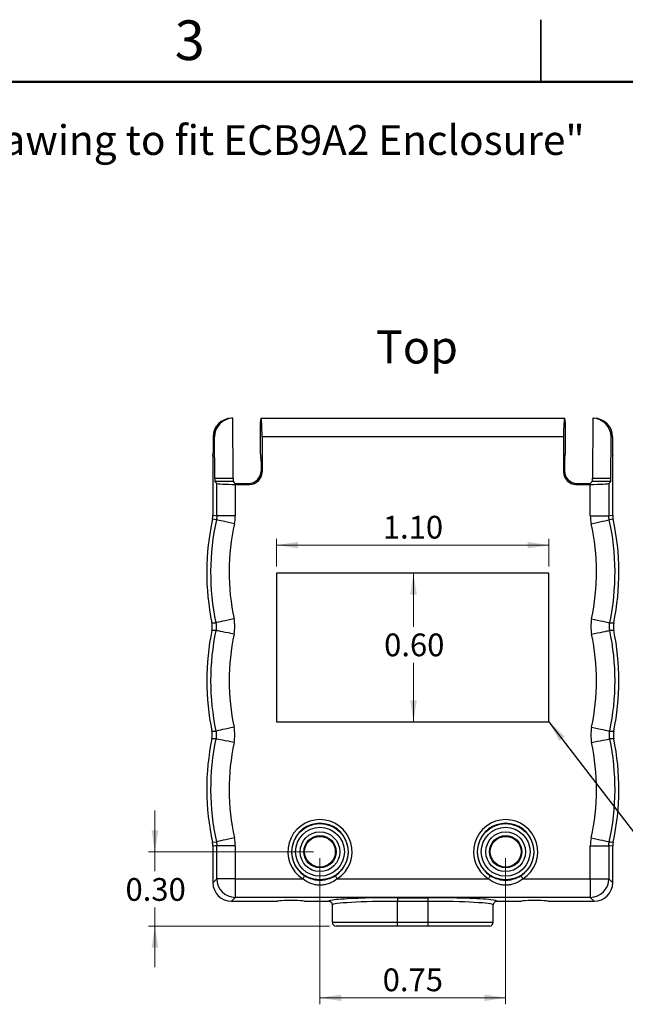
# Model space of a CAD drawing. Units: inches. Extents: x 0.1 to 11.2, y 0.1 to 7.3.
# Drawn here: x 3.6 to 6, y 3.3 to 7.3 of the extents above; entities that cross this region are included whole.
import ezdxf

# ---------------------------------------------------------------- set-up
doc = ezdxf.new("R2010")
doc.units = ezdxf.units.IN
doc.header["$LTSCALE"] = 0.666667
doc.header["$MEASUREMENT"] = 0
doc.styles.add('SLDTEXTSTYLE0', font='TXT', dxfattribs={"width": 0.75})
doc.dimstyles.new('SLDDIMSTYLE2', dxfattribs={"dimtxt": 0.18, "dimasz": 0.086667, "dimexe": 0, "dimexo": 0.0625, "dimgap": 0, "dimtad": 0, "dimtih": 1, "dimtoh": 1, "dimdec": 0, "dimrnd": 1e-09, "dimzin": 0, "dimdsep": 46, "dimtxsty": 'Standard', "dimsah": 1, "dimcen": 0.09, "dimadec": 0, "dimazin": 0, "dimtfac": 0.086667, "dimtdec": 0, "dimtofl": 0, "dimtmove": 0, "dimatfit": 3, "dimfxl": 0, "dimfrac": 2, "dimtolj": 1, "dimtzin": 0, "dimarcsym": 0})
doc.dimstyles.new('SLDDIMSTYLE3', dxfattribs={"dimtxt": 0.091864, "dimasz": 0.086667, "dimexe": 0, "dimexo": 0.0625, "dimgap": 0.022966, "dimtad": 1, "dimrnd": 1e-09, "dimdsep": 46, "dimtxsty": 'SLDTEXTSTYLE0', "dimsah": 1, "dimcen": 0.09, "dimadec": 0, "dimazin": 2, "dimtfac": 1, "dimtofl": 0, "dimtmove": 0, "dimatfit": 3, "dimfxl": 0, "dimfrac": 2, "dimtolj": 1, "dimtzin": 12, "dimarcsym": 0})
doc.dimstyles.new('SLDDIMSTYLE4', dxfattribs={"dimtxt": 0.091864, "dimasz": 0.086667, "dimexe": 0, "dimexo": 0.0625, "dimgap": 0.022966, "dimtad": 1, "dimrnd": 1e-09, "dimzin": 4, "dimdsep": 46, "dimtxsty": 'SLDTEXTSTYLE0', "dimsah": 1, "dimcen": 0.09, "dimadec": 0, "dimazin": 1, "dimtfac": 1, "dimtofl": 0, "dimtmove": 0, "dimatfit": 3, "dimfxl": 0, "dimfrac": 2, "dimtolj": 1, "dimtzin": 12, "dimarcsym": 0})
doc.dimstyles.new('SLDDIMSTYLE5', dxfattribs={"dimtxt": 0.091864, "dimasz": 0.086667, "dimexe": 0, "dimexo": 0.0625, "dimgap": 0.022966, "dimtad": 0, "dimtih": 1, "dimtoh": 1, "dimrnd": 1e-09, "dimzin": 0, "dimdsep": 46, "dimtxsty": 'SLDTEXTSTYLE0', "dimsah": 1, "dimcen": 0.09, "dimadec": 0, "dimazin": 0, "dimtfac": 1, "dimtofl": 0, "dimtmove": 0, "dimatfit": 3, "dimfxl": 0, "dimfrac": 2, "dimtolj": 1, "dimtzin": 12, "dimarcsym": 0})
doc.dimstyles.new('SLDDIMSTYLE6', dxfattribs={"dimtxt": 0.091864, "dimasz": 0.086667, "dimexe": 0, "dimexo": 0.0625, "dimgap": 0.022966, "dimtad": 0, "dimtih": 1, "dimtoh": 1, "dimrnd": 1e-09, "dimzin": 0, "dimdsep": 46, "dimtxsty": 'SLDTEXTSTYLE0', "dimsah": 1, "dimcen": 0.09, "dimadec": 0, "dimazin": 0, "dimtfac": 1, "dimtmove": 0, "dimatfit": 0, "dimfxl": 0, "dimfrac": 2, "dimtolj": 1, "dimtzin": 12, "dimarcsym": 0})

# ---------------------------------------------------------------- blocks, each defined once
blk = doc.blocks.new('SW_NOTE_1')
at = {"color": 0, "linetype": 'Continuous', "lineweight": 0, "attachment_point": 1, "style": 'SLDTEXTSTYLE0'}
for s, insert, char_height in [('Note: See also "', (0, 0.1719), 0.133333), ('Recommended PCB Drawing to fit ECB9A2 Enclosure"', (1.338, 0.1586), 0.12)]:
    blk.add_mtext(s, dxfattribs=dict(at, insert=insert, char_height=char_height))
blk = doc.blocks.new('_D_4')
at = {"color": 7, "linetype": 'Continuous', "lineweight": 18}
for p, q in [((4.7746, 3.8658), (4.7746, 3.2761)), ((5.5246, 3.8658), (5.5246, 3.2761)), ((4.7746, 3.3023), (5.5246, 3.3023))]:
    blk.add_line(p, q, dxfattribs=at)
for points in [[(4.7746, 3.3023), (4.8612, 3.289), (4.8612, 3.3157)], [(5.5246, 3.3023), (5.4379, 3.3157), (5.4379, 3.289)]]:
    blk.add_solid(points, dxfattribs=at)
at = {"color": 7, "linetype": 'Continuous', "lineweight": 18, "insert": (5.0279, 3.4208), "char_height": 0.09186, "attachment_point": 1, "style": 'SLDTEXTSTYLE0'}
blk.add_mtext('0.75', dxfattribs=at)
blk = doc.blocks.new('_D_5')
at = {"color": 7, "linetype": 'Continuous', "lineweight": 18}
for p, q in [((4.5996, 5.0433), (4.5996, 5.156)), ((4.5996, 5.1298), (5.6996, 5.1298)), ((5.6996, 5.0433), (5.6996, 5.156))]:
    blk.add_line(p, q, dxfattribs=at)
for points in [[(4.5996, 5.1298), (4.6862, 5.1165), (4.6862, 5.1431)], [(5.6996, 5.1298), (5.6129, 5.1431), (5.6129, 5.1165)]]:
    blk.add_solid(points, dxfattribs=at)
at = {"color": 7, "linetype": 'Continuous', "lineweight": 18, "insert": (5.0285, 5.2482), "char_height": 0.09186, "attachment_point": 1, "style": 'SLDTEXTSTYLE0'}
blk.add_mtext('1.10', dxfattribs=at)
blk = doc.blocks.new('_D_6')
at = {"color": 7, "linetype": 'Continuous', "lineweight": 18}
for p, q in [((5.1525, 5.0171), (5.1525, 4.8005)), ((5.1525, 4.4171), (5.1525, 4.6547))]:
    blk.add_line(p, q, dxfattribs=at)
for points in [[(5.1525, 5.0171), (5.1392, 4.9304), (5.1658, 4.9304)], [(5.1525, 4.4171), (5.1658, 4.5038), (5.1392, 4.5038)]]:
    blk.add_solid(points, dxfattribs=at)
at = {"color": 7, "linetype": 'Continuous', "lineweight": 18, "insert": (5.0337, 4.7731), "char_height": 0.09186, "attachment_point": 1, "style": 'SLDTEXTSTYLE0'}
blk.add_mtext('0.60', dxfattribs=at)
blk = doc.blocks.new('_D_7')
at = {"color": 7, "linetype": 'Continuous', "lineweight": 18}
for p, q in [((4.1079, 3.8921), (4.1079, 4.0588)), ((4.7483, 3.8921), (4.0817, 3.8921)), ((4.1079, 3.8921), (4.1079, 3.8132)), ((4.1079, 3.5921), (4.1079, 3.6673)), ((4.8133, 3.5921), (4.0817, 3.5921)), ((4.1079, 3.5921), (4.1079, 3.4254))]:
    blk.add_line(p, q, dxfattribs=at)
for points in [[(4.1079, 3.8921), (4.1213, 3.9788), (4.0946, 3.9788)], [(4.1079, 3.5921), (4.0946, 3.5054), (4.1213, 3.5054)]]:
    blk.add_solid(points, dxfattribs=at)
at = {"color": 7, "linetype": 'Continuous', "lineweight": 18, "insert": (3.9891, 3.7857), "char_height": 0.09186, "attachment_point": 1, "style": 'SLDTEXTSTYLE0'}
blk.add_mtext('0.30', dxfattribs=at)

msp = doc.modelspace()

# ---------------------------------------------------------------- linework, layer by layer
at = {"color": 7, "linetype": 'Continuous', "lineweight": 25}
for p, q in [((5.6667, 7.25), (5.6667, 7)), ((5.6667, 7), (5.6667, 7.25)), ((4.423, 5.6421), (4.4176, 5.6421)), ((4.4242, 5.4005), (4.423, 5.6421)), ((4.5348, 5.4976), (4.5348, 5.6271)), ((4.5356, 5.6421), (4.5366, 5.6421)), ((4.5366, 5.6421), (5.7625, 5.6421)), ((5.7625, 5.6421), (5.7636, 5.6421)), ((5.7643, 5.6271), (5.7643, 5.4976)), ((5.8761, 5.6421), (5.875, 5.4005)), ((5.8761, 5.6421), (5.8816, 5.6421)), ((4.3426, 5.5671), (4.3426, 5.5021)), ((4.3488, 5.5671), (4.3426, 5.5671)), ((4.3496, 5.4001), (4.3488, 5.5671)), ((5.7586, 5.5671), (4.5406, 5.5671)), ((4.5406, 5.5671), (4.5406, 5.4251)), ((5.7586, 5.5671), (5.7586, 5.4251)), ((5.9496, 5.4001), (5.9504, 5.5671)), ((5.9566, 5.5671), (5.9504, 5.5671)), ((5.9566, 5.5671), (5.9566, 5.5021)), ((4.3421, 5.4921), (4.3421, 5.2504)), ((5.9571, 5.2504), (5.9571, 5.4921)), ((4.5356, 5.4826), (4.5359, 5.4823)), ((4.5366, 5.4673), (4.5366, 5.429)), ((5.7625, 5.4673), (5.7625, 5.429)), ((5.7636, 5.4826), (5.7633, 5.4823)), ((4.5366, 5.429), (4.5406, 5.4251)), ((5.7586, 5.4251), (5.7625, 5.429)), ((4.3496, 5.4001), (4.4242, 5.4005)), ((4.4249, 5.3868), (4.3503, 5.3864)), ((4.3579, 5.3789), (4.3503, 5.3864)), ((4.3579, 5.2486), (4.3579, 5.3789)), ((4.4326, 5.3791), (4.4249, 5.3868)), ((4.4326, 5.3791), (4.4867, 5.3791)), ((4.4327, 5.3751), (4.4906, 5.3751)), ((4.4327, 5.3751), (4.4327, 5.2486)), ((4.4906, 5.3751), (4.4867, 5.3791)), ((5.8124, 5.3791), (5.8085, 5.3751)), ((5.8085, 5.3751), (5.8664, 5.3751)), ((5.8124, 5.3791), (5.8665, 5.3791)), ((5.8664, 5.2486), (5.8664, 5.3751)), ((5.8743, 5.3868), (5.8665, 5.3791)), ((5.9489, 5.3864), (5.8743, 5.3868)), ((5.875, 5.4005), (5.9496, 5.4001)), ((5.9413, 5.3789), (5.9489, 5.3864)), ((5.9413, 5.3789), (5.9413, 5.2486)), ((4.4327, 5.2486), (4.3579, 5.2486)), ((5.8664, 5.2486), (5.9413, 5.2486)), ((5.9588, 5.2343), (5.9431, 5.2325)), ((5.6996, 5.0171), (4.5996, 5.0171)), ((4.5996, 5.0171), (4.5996, 4.4171)), ((5.6996, 4.4171), (5.6996, 5.0171)), ((4.5996, 4.4171), (5.6996, 4.4171)), ((4.3403, 3.9305), (4.3561, 3.9323)), ((4.3421, 3.9144), (4.3421, 3.767)), ((4.3579, 3.7828), (4.3579, 3.9161)), ((4.4327, 3.9161), (4.3579, 3.9161)), ((4.4327, 3.9161), (4.4327, 3.7828)), ((5.8664, 3.7828), (5.8664, 3.9161)), ((5.8664, 3.9161), (5.9413, 3.9161)), ((5.9413, 3.9161), (5.9413, 3.7828)), ((5.9571, 3.767), (5.9571, 3.9144)), ((4.3421, 3.767), (4.3579, 3.7828)), ((4.4327, 3.7828), (4.3579, 3.7828)), ((4.4327, 3.7828), (4.4327, 3.7079)), ((4.4327, 3.7828), (4.7047, 3.7828)), ((4.8444, 3.7828), (5.4547, 3.7828)), ((5.5944, 3.7828), (5.8664, 3.7828)), ((5.8664, 3.7828), (5.8664, 3.7079)), ((5.8664, 3.7828), (5.9413, 3.7828)), ((5.9413, 3.7828), (5.9571, 3.767)), ((4.4327, 3.7079), (4.417, 3.6921)), ((5.8664, 3.7079), (4.4327, 3.7079)), ((5.0871, 3.7066), (5.2121, 3.7066)), ((5.0871, 3.7066), (5.0871, 3.6916)), ((5.2121, 3.6916), (5.2121, 3.7066)), ((5.8822, 3.6921), (5.8664, 3.7079)), ((4.417, 3.6921), (4.6033, 3.6921)), ((4.7108, 3.6921), (4.8096, 3.6921)), ((4.8246, 3.6071), (4.8246, 3.6771)), ((5.2121, 3.6916), (5.0871, 3.6916)), ((5.0871, 3.6071), (5.0871, 3.6916)), ((5.2121, 3.6071), (5.2121, 3.6916)), ((5.4746, 3.6071), (5.4746, 3.6771)), ((5.4896, 3.6921), (5.5883, 3.6921)), ((5.6958, 3.6921), (5.8822, 3.6921)), ((4.8246, 3.6071), (5.0871, 3.6071)), ((5.0871, 3.5921), (4.8396, 3.5921)), ((5.0871, 3.5921), (5.0871, 3.6071)), ((5.0871, 3.6071), (5.2121, 3.6071)), ((5.2121, 3.5921), (5.0871, 3.5921)), ((5.2121, 3.6071), (5.4746, 3.6071)), ((5.2121, 3.5921), (5.2121, 3.6071)), ((5.4596, 3.5921), (5.2121, 3.5921))]:
    msp.add_line(p, q, dxfattribs=at)
at = {"color": 7, "linetype": 'Continuous', "lineweight": 50}
msp.add_line((0.3333, 7), (11, 7), dxfattribs=at)
at = {"color": 7, "linetype": 'Continuous', "lineweight": 25, "flags": 128}
for points in [[(4.3421, 5.2504), (4.3518, 5.2493), (4.3579, 5.2486)], [(5.9413, 5.2486), (5.9473, 5.2493), (5.9571, 5.2504)], [(4.3561, 5.2325), (4.3482, 5.2334), (4.3403, 5.2343)], [(4.4292, 5.2163), (4.4169, 5.219), (4.405, 5.2217), (4.3937, 5.2241), (4.3835, 5.2264), (4.3745, 5.2284), (4.3671, 5.23), (4.3615, 5.2313), (4.3578, 5.2321), (4.3561, 5.2325)], [(5.8699, 5.2163), (5.8822, 5.219), (5.8942, 5.2217), (5.9054, 5.2241), (5.9157, 5.2264), (5.9247, 5.2284), (5.932, 5.23), (5.9377, 5.2313), (5.9414, 5.2321), (5.9431, 5.2325)], [(4.338, 4.8164), (4.3479, 4.8165), (4.3541, 4.8166)], [(4.4274, 4.8321), (4.415, 4.8295), (4.4031, 4.8269), (4.3918, 4.8246), (4.3815, 4.8224), (4.3725, 4.8205), (4.3651, 4.8189), (4.3595, 4.8177), (4.3558, 4.817), (4.3541, 4.8166)], [(5.8718, 4.8321), (5.8841, 4.8295), (5.8961, 4.8269), (5.9074, 4.8246), (5.9177, 4.8224), (5.9266, 4.8205), (5.934, 4.8189), (5.9397, 4.8177), (5.9434, 4.817), (5.9451, 4.8166)], [(5.9451, 4.8166), (5.9512, 4.8165), (5.9612, 4.8164)], [(4.3541, 4.7857), (4.3479, 4.7858), (4.338, 4.7859)], [(4.4274, 4.7702), (4.415, 4.7728), (4.4031, 4.7753), (4.3918, 4.7777), (4.3815, 4.7799), (4.3725, 4.7818), (4.3651, 4.7833), (4.3595, 4.7845), (4.3558, 4.7853), (4.3541, 4.7857)], [(5.8718, 4.7702), (5.8841, 4.7728), (5.8961, 4.7753), (5.9074, 4.7777), (5.9177, 4.7799), (5.9266, 4.7818), (5.934, 4.7833), (5.9397, 4.7845), (5.9434, 4.7853), (5.9451, 4.7857)], [(5.9612, 4.7859), (5.9512, 4.7858), (5.9451, 4.7857)], [(4.338, 4.3789), (4.3479, 4.379), (4.3541, 4.3791)], [(4.4274, 4.3946), (4.415, 4.392), (4.4031, 4.3894), (4.3918, 4.3871), (4.3815, 4.3849), (4.3725, 4.383), (4.3651, 4.3814), (4.3595, 4.3802), (4.3558, 4.3795), (4.3541, 4.3791)], [(5.8718, 4.3946), (5.8841, 4.392), (5.8961, 4.3894), (5.9074, 4.3871), (5.9177, 4.3849), (5.9266, 4.383), (5.934, 4.3814), (5.9397, 4.3802), (5.9434, 4.3795), (5.9451, 4.3791)], [(5.9451, 4.3791), (5.9512, 4.379), (5.9612, 4.3789)], [(4.3541, 4.3482), (4.3479, 4.3483), (4.338, 4.3484)], [(4.4274, 4.3327), (4.415, 4.3353), (4.4031, 4.3378), (4.3918, 4.3402), (4.3815, 4.3424), (4.3725, 4.3443), (4.3651, 4.3458), (4.3595, 4.347), (4.3558, 4.3478), (4.3541, 4.3482)], [(5.8718, 4.3327), (5.8841, 4.3353), (5.8961, 4.3378), (5.9074, 4.3402), (5.9177, 4.3424), (5.9266, 4.3443), (5.934, 4.3458), (5.9397, 4.347), (5.9434, 4.3478), (5.9451, 4.3482)], [(5.9612, 4.3484), (5.9512, 4.3483), (5.9451, 4.3482)], [(4.4292, 3.9485), (4.4169, 3.9458), (4.405, 3.9431), (4.3937, 3.9406), (4.3835, 3.9384), (4.3745, 3.9364), (4.3671, 3.9347), (4.3615, 3.9335), (4.3578, 3.9327), (4.3561, 3.9323)], [(5.8699, 3.9485), (5.8822, 3.9458), (5.8942, 3.9431), (5.9054, 3.9406), (5.9157, 3.9384), (5.9247, 3.9364), (5.932, 3.9347), (5.9377, 3.9335), (5.9414, 3.9327), (5.9431, 3.9323)], [(4.3579, 3.9161), (4.3518, 3.9155), (4.3421, 3.9144)], [(5.9571, 3.9144), (5.9473, 3.9155), (5.9413, 3.9161)], [(5.9431, 3.9323), (5.9509, 3.9314), (5.9588, 3.9305)], [(4.7128, 3.7954), (4.7126, 3.7951), (4.7121, 3.7944), (4.7114, 3.7932), (4.7104, 3.7916), (4.7092, 3.7897), (4.7078, 3.7875), (4.7063, 3.7852), (4.7047, 3.7828)], [(4.8444, 3.7828), (4.8429, 3.7852), (4.8414, 3.7875), (4.84, 3.7897), (4.8388, 3.7916), (4.8378, 3.7932), (4.837, 3.7944), (4.8365, 3.7951), (4.8364, 3.7954)], [(5.4628, 3.7954), (5.4626, 3.7951), (5.4621, 3.7944), (5.4614, 3.7932), (5.4604, 3.7916), (5.4592, 3.7897), (5.4578, 3.7875), (5.4563, 3.7852), (5.4547, 3.7828)], [(5.5944, 3.7828), (5.5929, 3.7852), (5.5914, 3.7875), (5.59, 3.7897), (5.5888, 3.7916), (5.5878, 3.7932), (5.587, 3.7944), (5.5865, 3.7951), (5.5864, 3.7954)]]:
    msp.add_lwpolyline(points, dxfattribs=at)
at = {"color": 7, "linetype": 'Continuous', "lineweight": 25}
for centre, radius in [((4.7746, 3.8921), 0.1137), ((4.7746, 3.8921), 0.0987), ((5.5246, 3.8921), 0.1137), ((5.5246, 3.8921), 0.0987), ((4.7746, 3.8921), 0.0801), ((4.7746, 3.8921), 0.0651), ((4.7746, 3.8921), 0.062), ((4.7746, 3.8921), 0.062), ((5.5246, 3.8921), 0.0801), ((5.5246, 3.8921), 0.0651), ((5.5246, 3.8921), 0.062), ((5.5246, 3.8921), 0.062)]:
    msp.add_circle(centre, radius, dxfattribs=at)
for centre, radius, start, end in [((5.3171, 5.0199), 1, 167.6186, 191.7422), ((5.3171, 5.0199), 0.9842, 167.5264, 191.9196), ((5.3171, 5.0199), 0.9093, 167.5264, 191.9196), ((4.9821, 5.0199), 0.9093, 348.0804, 12.4736), ((4.9821, 5.0199), 0.9842, 348.0804, 12.4736), ((4.9821, 5.0199), 1, 348.2578, 12.3814), ((5.3171, 4.5824), 1, 168.2578, 191.7422), ((5.3171, 4.5824), 0.9842, 168.0804, 191.9196), ((5.3171, 4.5824), 0.9093, 168.0804, 191.9196), ((4.9821, 4.5824), 0.9093, 348.0804, 11.9196), ((4.9821, 4.5824), 0.9842, 348.0804, 11.9196), ((4.9821, 4.5824), 1, 348.2578, 11.7422), ((5.3171, 4.1449), 1, 168.2578, 192.3814), ((5.3171, 4.1449), 0.9842, 168.0804, 192.4736), ((4.9821, 4.1449), 0.9842, 347.5264, 11.9196), ((4.9821, 4.1449), 1, 347.6186, 11.7422), ((5.3171, 4.1449), 0.9093, 168.0804, 192.4736), ((4.9821, 4.1449), 0.9093, 347.5264, 11.9196), ((4.7746, 3.8921), 0.1297, 302.5739, 237.4261), ((5.5246, 3.8921), 0.1297, 302.5739, 237.4261), ((4.7746, 3.8921), 0.1147, 302.5739, 237.4261), ((5.5246, 3.8921), 0.1147, 302.5739, 237.4261), ((4.433, 3.783), 0.0751, 180.1812, 269.8188), ((5.8662, 3.783), 0.0751, 270.1812, 359.8188), ((4.8396, 3.6071), 0.015, 180, 270), ((5.4596, 3.6071), 0.015, 270, 0)]:
    msp.add_arc(centre, radius, start, end, dxfattribs=at)
for centre, major_axis, ratio, start_param, end_param in [((4.4177, 5.5671), (0.0751, 0), 0.99863, 1.572167, 3.141593), ((4.4235, 5.5671), (-0.0306, 0.0685), 0.99384, 5.866545, 7.435971), ((4.5356, 5.6271), (0, 0.015), 0.052408, 0, 1.570796), ((4.5366, 5.5671), (0, 0.075), 0.052408, 4.712389, 6.283185), ((5.7625, 5.5671), (0, 0.075), 0.052408, 0, 1.570796), ((5.7636, 5.6271), (0, 0.015), 0.052408, 4.712389, 6.283185), ((5.8757, 5.5671), (0.0306, 0.0685), 0.99384, 5.130399, 6.699825), ((5.8815, 5.5671), (0.0751, 0), 0.99863, 0, 1.569426), ((4.3421, 5.5021), (0, 0.01), 0.052408, 3.141593, 4.712389), ((4.5356, 5.4976), (0, 0.015), 0.052408, 1.570796, 3.089233), ((5.7636, 5.4976), (0, 0.015), 0.052408, 3.193953, 4.712389), ((5.9571, 5.5021), (0, 0.01), 0.052408, 1.570796, 3.141593), ((4.5359, 5.4673), (0, 0.015), 0.052408, 4.712389, 6.230825), ((5.7633, 5.4673), (0, 0.015), 0.052408, 0.05236, 1.570796), ((4.4866, 5.4291), (-0.0355, 0.0355), 0.997265, 2.357564, 3.925621), ((4.4905, 5.4252), (-0.0355, 0.0355), 0.997265, 2.357564, 3.925621), ((5.8086, 5.4252), (-0.0355, -0.0355), 0.997265, 5.499157, 7.067214), ((5.8126, 5.4291), (-0.0355, -0.0355), 0.997265, 5.499157, 7.067214), ((4.3504, 5.4014), (0, 0.015), 0.052409, 1.65777, 3.08923), ((4.4327, 5.3791), (0.075, 0), 0.052408, 3.193953, 4.712389), ((4.4249, 5.4018), (0, 0.015), 0.052409, 1.65777, 3.08923), ((5.8664, 5.3791), (0.075, 0), 0.052408, 4.712389, 6.230825), ((5.8742, 5.4018), (0, 0.015), 0.052409, 3.193955, 4.625416), ((5.9488, 5.4014), (0, 0.015), 0.052409, 3.193955, 4.625416), ((4.4172, 3.7672), (-0.0532, -0.0532), 0.997265, 5.499157, 7.067214), ((5.882, 3.7672), (0.0532, -0.0532), 0.997265, 5.499157, 7.067214), ((5.0871, 3.692), (0.2775, 0), 0.052408, 1.570796, 2.666398), ((5.2121, 3.692), (0.2775, 0), 0.052408, 0.430427, 1.570796), ((4.6571, 3.6921), (0.0538, 0), 0.052408, 0, 3.141593), ((5.0871, 3.6771), (0.2625, 0), 0.055403, 1.570796, 3.141593), ((5.2121, 3.6771), (0.2625, 0), 0.055403, 0, 1.570796), ((5.6421, 3.6921), (0.0538, 0), 0.052408, 0, 3.141593)]:
    msp.add_ellipse(centre, major_axis=major_axis, ratio=ratio, start_param=start_param, end_param=end_param, dxfattribs=at)
at = {"color": 8, "linetype": 'Continuous', "lineweight": 25}
for centre, start_param, end_param in [((5.0871, 3.692), 2.666398, 3.138764), ((5.2121, 3.692), 0.002829, 0.430427)]:
    msp.add_ellipse(centre, major_axis=(0.2775, 0), ratio=0.052408, start_param=start_param, end_param=end_param, dxfattribs=at)
at = {"color": 7, "linetype": 'Continuous', "lineweight": 25}
for points in [[(4.3403, 5.2343), (4.3415, 5.2396), (4.3421, 5.2449), (4.3421, 5.2504)], [(4.3579, 5.2486), (4.3579, 5.2432), (4.3573, 5.2378), (4.3561, 5.2325)], [(4.4292, 5.2163), (4.4316, 5.2269), (4.4327, 5.2377), (4.4327, 5.2486)], [(5.8664, 5.2486), (5.8664, 5.2377), (5.8676, 5.2269), (5.8699, 5.2163)], [(5.9431, 5.2325), (5.9419, 5.2378), (5.9413, 5.2432), (5.9413, 5.2486)], [(5.9571, 5.2504), (5.9571, 5.2449), (5.9577, 5.2396), (5.9588, 5.2343)], [(4.338, 4.7859), (4.3401, 4.796), (4.3401, 4.8063), (4.338, 4.8164)], [(5.9612, 4.8164), (5.9591, 4.8063), (5.9591, 4.796), (5.9612, 4.7859)], [(4.338, 4.3484), (4.3401, 4.3585), (4.3401, 4.3688), (4.338, 4.3789)], [(5.9612, 4.3789), (5.9591, 4.3688), (5.9591, 4.3585), (5.9612, 4.3484)], [(4.4327, 3.9161), (4.4327, 3.927), (4.4316, 3.9378), (4.4292, 3.9485)], [(5.8699, 3.9485), (5.8676, 3.9378), (5.8664, 3.927), (5.8664, 3.9161)], [(4.3421, 3.9144), (4.3421, 3.9198), (4.3415, 3.9252), (4.3403, 3.9305)], [(4.3561, 3.9323), (4.3573, 3.927), (4.3579, 3.9216), (4.3579, 3.9161)], [(5.9413, 3.9161), (5.9413, 3.9216), (5.9419, 3.927), (5.9431, 3.9323)], [(5.9588, 3.9305), (5.9577, 3.9252), (5.9571, 3.9198), (5.9571, 3.9144)]]:
    msp.add_open_spline(points, degree=3, dxfattribs=at)
for points, knots in [([(4.3541, 4.8166), (4.3552, 4.8115), (4.3557, 4.8063), (4.3557, 4.796), (4.3552, 4.7908), (4.3541, 4.7857)], [0, 0, 0, 0, 0.5, 0.5, 1, 1, 1, 1]), ([(4.4274, 4.7702), (4.4295, 4.7804), (4.4306, 4.7909), (4.4306, 4.8115), (4.4295, 4.8218), (4.4274, 4.8321)], [0, 0, 0, 0, 0.5, 0.5, 1, 1, 1, 1]), ([(5.8718, 4.8321), (5.8696, 4.8218), (5.8686, 4.8114), (5.8686, 4.7907), (5.8696, 4.7804), (5.8718, 4.7702)], [0, 0, 0, 0, 0.5, 0.5, 1, 1, 1, 1]), ([(5.9451, 4.7857), (5.944, 4.7908), (5.9435, 4.7959), (5.9435, 4.8063), (5.944, 4.8115), (5.9451, 4.8166)], [0, 0, 0, 0, 0.5, 0.5, 1, 1, 1, 1]), ([(4.3541, 4.3791), (4.3552, 4.374), (4.3557, 4.3688), (4.3557, 4.3585), (4.3552, 4.3533), (4.3541, 4.3482)], [0, 0, 0, 0, 0.5, 0.5, 1, 1, 1, 1]), ([(4.4274, 4.3327), (4.4295, 4.3429), (4.4306, 4.3534), (4.4306, 4.374), (4.4295, 4.3843), (4.4274, 4.3946)], [0, 0, 0, 0, 0.5, 0.5, 1, 1, 1, 1]), ([(5.8718, 4.3946), (5.8696, 4.3843), (5.8686, 4.3739), (5.8686, 4.3532), (5.8696, 4.3429), (5.8718, 4.3327)], [0, 0, 0, 0, 0.5, 0.5, 1, 1, 1, 1]), ([(5.9451, 4.3482), (5.944, 4.3533), (5.9435, 4.3584), (5.9435, 4.3688), (5.944, 4.374), (5.9451, 4.3791)], [0, 0, 0, 0, 0.5, 0.5, 1, 1, 1, 1]), ([(4.8444, 3.7828), (4.8344, 3.7748), (4.8236, 3.7685), (4.8059, 3.7619), (4.7997, 3.7602), (4.7873, 3.7579), (4.781, 3.7573), (4.7683, 3.7573), (4.7619, 3.7579), (4.7495, 3.7602), (4.7434, 3.7619), (4.7259, 3.7684), (4.7147, 3.7748), (4.7047, 3.7828)], [0, 0, 0, 0, 0.25, 0.25, 0.375, 0.375, 0.5, 0.5, 0.625, 0.625, 0.75, 0.75, 1, 1, 1, 1]), ([(4.7128, 3.7954), (4.7221, 3.7895), (4.7321, 3.785), (4.7477, 3.7805), (4.753, 3.7793), (4.7637, 3.7778), (4.7692, 3.7774), (4.7801, 3.7774), (4.7855, 3.7778), (4.7962, 3.7793), (4.8016, 3.7805), (4.8173, 3.785), (4.8271, 3.7895), (4.8364, 3.7954)], [0, 0, 0, 0, 0.25, 0.25, 0.375, 0.375, 0.5, 0.5, 0.625, 0.625, 0.75, 0.75, 1, 1, 1, 1]), ([(5.5944, 3.7828), (5.5844, 3.7748), (5.5736, 3.7685), (5.5559, 3.7619), (5.5497, 3.7602), (5.5373, 3.7579), (5.531, 3.7573), (5.5183, 3.7573), (5.5119, 3.7579), (5.4995, 3.7602), (5.4934, 3.7619), (5.4759, 3.7684), (5.4647, 3.7748), (5.4547, 3.7828)], [0, 0, 0, 0, 0.25, 0.25, 0.375, 0.375, 0.5, 0.5, 0.625, 0.625, 0.75, 0.75, 1, 1, 1, 1]), ([(5.4628, 3.7954), (5.4721, 3.7895), (5.4821, 3.785), (5.4977, 3.7805), (5.503, 3.7793), (5.5137, 3.7778), (5.5192, 3.7774), (5.5301, 3.7774), (5.5355, 3.7778), (5.5462, 3.7793), (5.5516, 3.7805), (5.5673, 3.785), (5.5771, 3.7895), (5.5864, 3.7954)], [0, 0, 0, 0, 0.25, 0.25, 0.375, 0.375, 0.5, 0.5, 0.625, 0.625, 0.75, 0.75, 1, 1, 1, 1]), ([(4.8246, 3.6771), (4.8246, 3.681), (4.823, 3.6849), (4.8174, 3.6905), (4.8135, 3.6921), (4.8096, 3.6921)], [0, 0, 0, 0, 0.5, 0.5, 1, 1, 1, 1]), ([(5.4896, 3.6921), (5.4856, 3.6921), (5.4817, 3.6905), (5.4762, 3.6849), (5.4746, 3.681), (5.4746, 3.6771)], [0, 0, 0, 0, 0.5, 0.5, 1, 1, 1, 1])]:
    msp.add_open_spline(points, degree=3, knots=knots, dxfattribs=at)

# ---------------------------------------------------------------- block references
at = {"color": 7, "linetype": 'Continuous', "lineweight": 0}
msp.add_blockref('SW_NOTE_1', (0.4244, 6.6667), dxfattribs=at)

# ---------------------------------------------------------------- texts
at = {"color": 7, "linetype": 'Continuous', "lineweight": 0, "style": 'SLDTEXTSTYLE0'}
for s, insert, char_height, attachment_point in [('3', (4.2484, 7.2484), 0.16, 2), ('Top', (5.0001, 5.9966), 0.13333, 1)]:
    msp.add_mtext(s, dxfattribs=dict(at, insert=insert, char_height=char_height, attachment_point=attachment_point))

# ---------------------------------------------------------------- dimensions: what is measured, and where the dimension line sits
at = {"color": 7, "linetype": 'Continuous', "lineweight": 18}
for base, p1, p2, angle, dimstyle, picture, middle in [((5.6996, 5.1298), (4.5996, 5.0171), (5.6996, 5.0171), 0, 'SLDDIMSTYLE4', '_D_5', (5.1473, 5.1298)), ((5.1525, 4.4171), (5.6996, 5.0171), (5.6996, 4.4171), 90, 'SLDDIMSTYLE5', '_D_6', (5.1525, 4.7276)), ((4.1079, 3.8921), (4.8396, 3.5921), (4.7746, 3.8921), 90, 'SLDDIMSTYLE6', '_D_7', (4.1079, 3.7402)), ((5.5246, 3.3023), (4.7746, 3.8921), (5.5246, 3.8921), 0, 'SLDDIMSTYLE3', '_D_4', (5.1467, 3.3023))]:
    dim = msp.add_linear_dim(base=base, p1=p1, p2=p2, angle=angle, dimstyle=dimstyle, dxfattribs=at)
    dim.commit()
    dim.dimension.update_dxf_attribs({"geometry": picture, "text_midpoint": middle, "dimtype": 160})

# ---------------------------------------------------------------- leaders
at = {"color": 7, "linetype": 'Continuous', "lineweight": 0}
msp.add_leader([(5.6996, 4.4171), (6.1616, 3.8148)], dimstyle='SLDDIMSTYLE2', dxfattribs=at)

doc.saveas('drawing.dxf')
